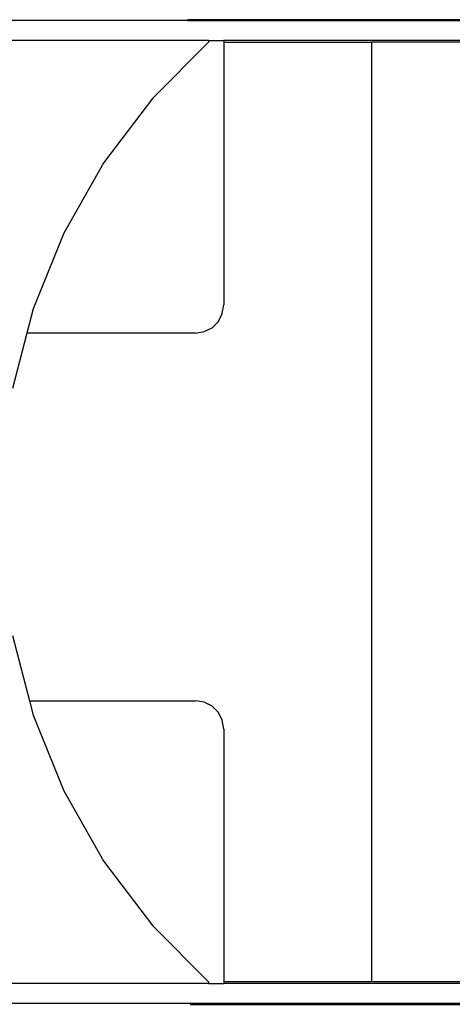
# Model space of a CAD drawing. Extents: x -10715 to 3310, y -2107 to 2343.
# Drawn here: x 741 to 1202, y -406 to 642 of the extents above; entities that cross this region are included whole.
import ezdxf

# ---------------------------------------------------------------- set-up
doc = ezdxf.new("R2010")
doc.units = 0
doc.layers.get('0').update_dxf_attribs({"linetype": 'CONTINUOUS'})

# ---------------------------------------------------------------- blocks, each defined once
blk = doc.blocks.new('004415')
for p, q in [((920.2, 641.4), (195.2, 641.4)), ((920.2, 641.4), (920.2, 642.4)), ((1398.5, 642.4), (920.2, 642.4)), ((920.2, 641.4), (1398.5, 641.4)), ((942.5, 620.4), (713.3, 620.4)), ((942.5, 618.4), (882.7, 558.6)), ((942.5, 620.4), (942.5, 618.4)), ((942.5, 620.4), (958.7, 620.4)), ((958.7, 620.4), (958.7, 618.4)), ((1231.9, 620.4), (958.7, 620.4)), ((958.7, 618.4), (1115.9, 618.4)), ((958.7, 618.4), (958.7, 338.9)), ((1115.9, 618.4), (1115.9, -381.6)), ((1231.9, 618.4), (1115.9, 618.4)), ((882.7, 558.6), (831, 490.5)), ((831, 490.5), (788.5, 415.3)), ((788.5, 415.3), (755.9, 334.6)), ((957.2, 329.6), (958.7, 338.9)), ((755.9, 334.6), (749.2, 308.9)), ((953, 321.3), (957.2, 329.6)), ((938, 310.4), (946.3, 314.6)), ((946.3, 314.6), (953, 321.3)), ((749.2, 308.9), (733.8, 249.8)), ((928.7, 308.9), (749.2, 308.9)), ((928.7, 308.9), (938, 310.4)), ((733.8, -12.9), (751.9, -82.6)), ((751.9, -82.6), (928.7, -82.6)), ((751.9, -82.6), (755.9, -97.7)), ((938, -84), (928.7, -82.6)), ((946.3, -88.3), (938, -84)), ((953, -94.9), (946.3, -88.3)), ((755.9, -97.7), (788.5, -178.5)), ((957.2, -103.3), (953, -94.9)), ((958.7, -112.6), (957.2, -103.3)), ((958.7, -112.6), (958.7, -381.6)), ((788.5, -178.5), (831, -253.6)), ((831, -253.6), (882.7, -321.8)), ((882.7, -321.8), (942.5, -381.6)), ((942.5, -383.6), (713.3, -383.6)), ((942.5, -381.6), (942.5, -383.6)), ((942.5, -383.6), (958.7, -383.6)), ((1115.9, -381.6), (958.7, -381.6)), ((958.7, -381.6), (958.7, -383.6)), ((1231.9, -383.6), (958.7, -383.6)), ((1231.9, -381.6), (1115.9, -381.6)), ((923.5, -404.6), (198.5, -404.6)), ((923.5, -404.6), (923.5, -405.6)), ((1401.8, -404.6), (923.5, -404.6)), ((923.5, -405.6), (1401.8, -405.6))]:
    blk.add_line(p, q)

msp = doc.modelspace()

# ---------------------------------------------------------------- block references
at = {"ltscale": 100}
msp.add_blockref('004415', (0, 0), dxfattribs=at)

doc.saveas('drawing.dxf')
